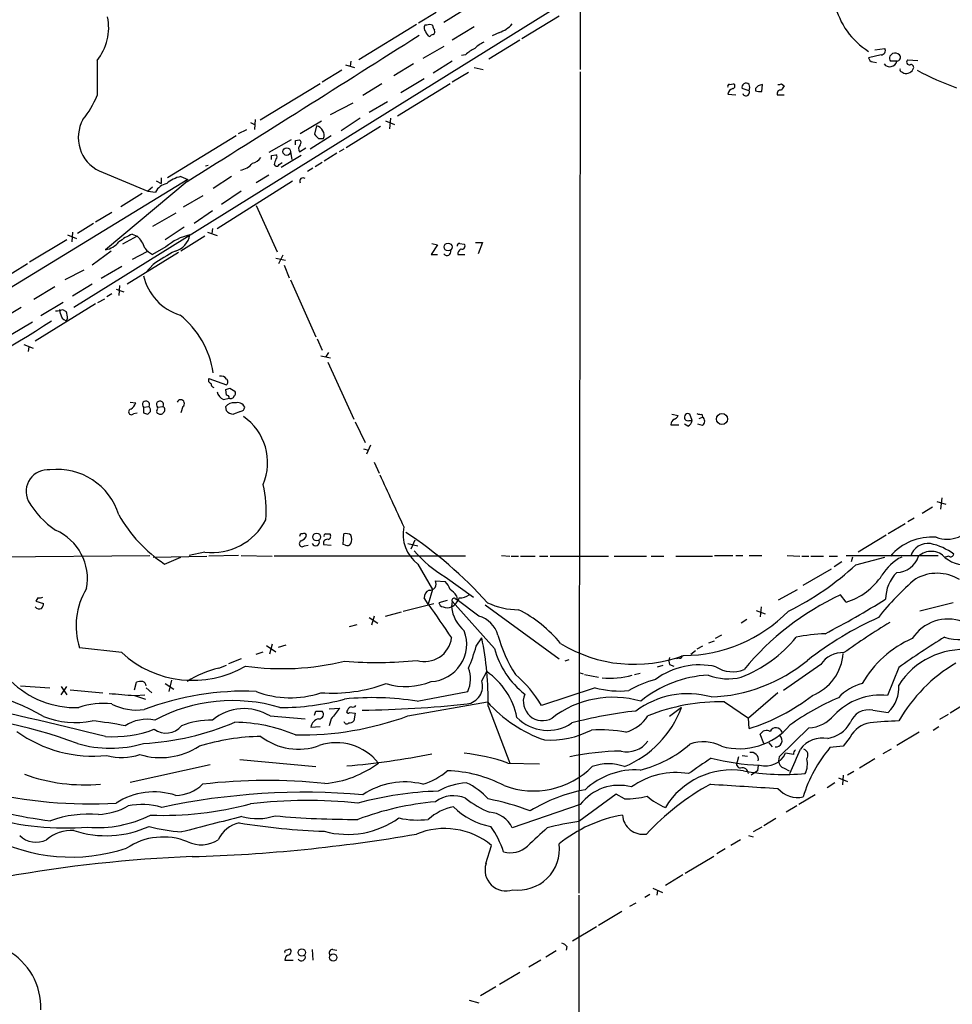
# Model space of a CAD drawing. Extents: x 17 to 1030, y 12 to 823.
# Drawn here: x 127 to 239, y 365 to 484 of the extents above; entities that cross this region are included whole.
import ezdxf

# ---------------------------------------------------------------- set-up
doc = ezdxf.new("R2010")
doc.units = 0
doc.header["$MEASUREMENT"] = 0
doc.layers.add('MAIN', color=5, linetype='CONTINUOUS')

msp = doc.modelspace()

# ---------------------------------------------------------------- linework, layer by layer
at = {"layer": 'MAIN'}
for p, q in [((194.1407, 500.6339), (194.1407, 477.7739)), ((214.2067, 499.5333), (133.1807, 449.1566)), ((203.454, 499.4486), (177.7153, 483.4466)), ((176.784, 484.6319), (174.6673, 483.3619)), ((191.6007, 484.2086), (187.1133, 481.4993)), ((174.4133, 483.1926), (167.4707, 478.9593)), ((175.6833, 483.1079), (175.4293, 483.1079)), ((181.356, 482.9386), (178.7313, 481.3299)), ((186.8593, 481.3299), (183.134, 479.0439)), ((184.404, 482.2613), (183.5573, 481.8379)), ((177.7153, 480.5679), (175.1753, 479.1286)), ((229.616, 480.1446), (230.8013, 480.3139)), ((180.34, 479.5519), (179.832, 479.4673)), ((230.378, 479.5519), (228.854, 479.2133)), ((231.394, 479.3826), (231.7327, 479.7213)), ((233.5953, 478.9593), (234.7807, 478.8746)), ((165.862, 478.3666), (166.9627, 478.0279)), ((166.5393, 478.7899), (166.4547, 478.1973)), ((174.0747, 478.4513), (171.704, 477.0119)), ((178.7313, 478.7899), (176.4453, 477.3506)), ((181.356, 478.0279), (182.4567, 477.7739)), ((229.362, 478.7053), (229.7853, 478.6206)), ((232.2407, 478.7899), (231.4787, 478.7899)), ((165.4387, 477.6893), (163.068, 476.2499)), ((175.3447, 476.6733), (172.5507, 474.9799)), ((180.6787, 477.4353), (178.7313, 476.2499)), ((194.1407, 477.5199), (193.9713, 378.6293)), ((232.8333, 477.5199), (233.0873, 477.3506)), ((162.814, 476.0806), (155.6173, 471.6779)), ((170.2647, 476.0806), (167.9787, 474.6413)), ((178.4773, 476.0806), (172.1273, 472.1859)), ((212.09, 475.9959), (212.598, 476.0806)), ((214.4607, 475.2339), (213.614, 475.4879)), ((215.2227, 475.4879), (215.2227, 475.2339)), ((215.9847, 475.1493), (216.0693, 475.9959)), ((218.3553, 476.0806), (218.694, 475.8266)), ((211.9207, 474.8106), (212.852, 474.7259)), ((217.8473, 474.7259), (218.694, 474.7259)), ((164.084, 472.3553), (166.7933, 473.7946)), ((170.942, 473.8793), (168.7407, 472.6093)), ((167.64, 471.9319), (165.354, 470.4079)), ((171.2807, 471.9319), (171.196, 470.6619)), ((154.432, 471.4239), (154.94, 471.1699)), ((155.0247, 471.7626), (154.94, 470.5773)), ((160.4433, 470.0693), (162.9833, 471.5933)), ((162.3907, 471.0006), (162.1367, 469.9846)), ((170.0953, 470.9159), (165.9467, 468.3759)), ((170.688, 471.5933), (171.7887, 471.1699)), ((152.7387, 469.8153), (144.4413, 464.7353)), ((152.9927, 470.0693), (154.0087, 470.5773)), ((164.1687, 469.8153), (161.6287, 468.2066)), ((162.6447, 469.4766), (163.2373, 469.4766)), ((159.3427, 469.3073), (156.6333, 467.7833)), ((159.8507, 469.2226), (160.3587, 469.3073)), ((160.3587, 467.8679), (161.1207, 468.3759)), ((156.972, 467.4446), (157.48, 467.5293)), ((160.528, 467.4446), (158.1573, 466.0053)), ((159.258, 467.8679), (159.4273, 466.9366)), ((164.846, 467.6986), (163.322, 466.7673)), ((165.6927, 468.2066), (165.1, 467.8679)), ((149.0133, 466.1746), (149.352, 466.2593)), ((157.3107, 466.3439), (157.3953, 466.1746)), ((157.9033, 466.3439), (158.242, 466.5979)), ((161.9673, 465.9206), (161.29, 465.4973)), ((163.068, 466.5979), (162.2213, 466.0899)), ((136.2287, 465.5819), (142.0707, 463.1266)), ((143.6793, 464.7353), (143.6793, 464.0579)), ((146.05, 464.9046), (146.8967, 464.5659)), ((152.146, 464.9046), (149.9447, 463.4653)), ((156.6333, 465.0739), (155.1093, 464.1426)), ((146.8967, 464.5659), (120.3113, 448.3099)), ((146.812, 464.3119), (136.9907, 456.0993)), ((142.6633, 463.6346), (142.0707, 463.1266)), ((143.0867, 464.3966), (143.6793, 464.0579)), ((150.4527, 458.6393), (159.512, 464.3966)), ((141.3933, 462.8726), (138.8533, 461.2639)), ((142.0707, 463.1266), (143.002, 463.0419)), ((146.3887, 461.2639), (148.7593, 462.6186)), ((153.3313, 463.1266), (150.9607, 461.5179)), ((155.1093, 461.4333), (157.6493, 455.8453)), ((137.7527, 460.5866), (135.8053, 459.4013)), ((145.4573, 460.5019), (142.6633, 458.8933)), ((149.86, 460.7559), (147.6587, 459.2319)), ((135.5513, 459.2319), (133.604, 458.0466)), ((146.4733, 458.8086), (144.1873, 457.2846)), ((132.4187, 457.8773), (133.5193, 457.4539)), ((133.0113, 458.2159), (132.9267, 457.0306)), ((140.8007, 457.7079), (139.0227, 456.7766)), ((140.208, 457.9619), (140.8007, 457.7079)), ((148.9287, 457.7079), (146.05, 455.9299)), ((149.2673, 458.2159), (150.4527, 457.7926)), ((149.86, 458.6393), (149.7753, 458.0466)), ((132.334, 457.2846), (127.8467, 454.5753)), ((144.272, 456.4379), (142.6633, 455.5066)), ((176.9533, 456.6919), (176.1913, 455.5066)), ((176.276, 456.8613), (176.9533, 456.6919)), ((179.6627, 456.8613), (180.1707, 456.7766)), ((181.5253, 456.9459), (182.372, 456.9459)), ((182.372, 456.9459), (181.864, 455.5913)), ((137.668, 455.9299), (135.382, 454.2366)), ((145.796, 455.7606), (139.6153, 451.9506)), ((141.986, 455.8453), (140.208, 454.9139)), ((158.3267, 455.4219), (157.8187, 454.4059)), ((176.1913, 455.5066), (176.9533, 455.5066)), ((179.4087, 455.5066), (180.2553, 455.5066)), ((127.5927, 454.4059), (123.3593, 451.7813)), ((138.938, 454.0673), (136.4827, 452.6279)), ((142.748, 454.3213), (141.9013, 453.3899)), ((157.48, 455.0833), (158.6653, 454.8293)), ((158.496, 454.2366), (159.0887, 452.7126)), ((134.366, 453.6439), (132.08, 452.4586)), ((135.382, 451.9506), (133.0113, 450.5113)), ((138.684, 451.7813), (138.5993, 450.5959)), ((159.258, 452.4586), (162.306, 445.6006)), ((130.8947, 451.6119), (128.3547, 450.0879)), ((137.7527, 450.7653), (137.16, 450.4266)), ((138.2607, 451.3579), (139.192, 451.0193)), ((135.8053, 449.5799), (128.524, 445.0926)), ((131.9107, 449.7493), (129.2013, 448.1406)), ((136.0593, 449.7493), (136.906, 450.1726)), ((126.8307, 449.1566), (124.6293, 447.8019)), ((131.572, 448.3946), (131.4873, 448.9026)), ((131.826, 448.9026), (132.2493, 448.6486)), ((128.1853, 447.3786), (125.6453, 445.8546)), ((132.4187, 447.8019), (132.2493, 447.5479)), ((127.1693, 444.6693), (128.27, 444.2459)), ((162.4753, 445.3466), (163.068, 443.9919)), ((127.762, 444.4153), (127.6773, 443.8226)), ((163.83, 443.7379), (163.4913, 443.1453)), ((162.8987, 443.3146), (164.084, 443.0606)), ((163.7453, 442.5526), (166.878, 435.6946)), ((149.4367, 440.6053), (151.5533, 439.8433)), ((151.5533, 438.5733), (151.4687, 439.2506)), ((151.9767, 439.4199), (152.5693, 439.0813)), ((139.954, 437.7266), (140.6313, 437.6419)), ((151.2147, 438.0653), (151.892, 438.2346)), ((140.3773, 436.3719), (140.8007, 436.4566)), ((141.5627, 437.1339), (142.24, 437.2186)), ((141.5627, 437.1339), (141.5627, 436.4566)), ((142.4093, 436.8799), (142.24, 437.2186)), ((142.4093, 436.6259), (142.4093, 436.8799)), ((143.256, 437.1339), (143.9333, 437.2186)), ((146.304, 437.2186), (146.05, 436.4566)), ((151.5533, 436.7106), (151.4687, 437.2186)), ((153.2467, 436.6259), (152.4, 436.2873)), ((205.1473, 436.2873), (205.9093, 436.1179)), ((207.6027, 435.5253), (207.3487, 436.2873)), ((208.788, 436.2873), (208.8727, 435.9486)), ((167.0473, 435.3559), (168.2327, 432.9006)), ((207.0947, 434.8479), (206.6713, 435.1019)), ((207.264, 435.5253), (207.6027, 435.5253)), ((208.8727, 434.9326), (208.28, 435.1019)), ((208.4493, 435.7793), (208.8727, 435.9486)), ((205.0627, 435.0173), (205.994, 435.0173)), ((168.0633, 432.1386), (168.656, 431.9693)), ((168.91, 432.5619), (168.402, 431.4613)), ((169.3333, 430.5299), (169.926, 429.1753)), ((237.0667, 425.7886), (238.1673, 425.4499)), ((237.6593, 426.2119), (237.49, 424.8573)), ((236.5587, 425.1113), (235.2887, 424.3493)), ((234.3573, 423.7566), (233.5953, 423.3333)), ((233.2567, 423.0793), (231.2247, 421.8939)), ((163.4913, 421.8939), (163.9993, 421.8939)), ((165.608, 420.6239), (165.6927, 421.8939)), ((174.244, 421.1319), (173.736, 420.0313)), ((230.9707, 421.7246), (227.584, 419.6926)), ((148.9287, 419.6926), (147.066, 419.2693)), ((160.9513, 420.4546), (161.3747, 420.5393)), ((163.2373, 420.6239), (164.1687, 420.5393)), ((165.862, 420.5393), (165.608, 420.6239)), ((173.3973, 420.7086), (174.5827, 420.4546)), ((123.6133, 419.0999), (142.3247, 419.2693)), ((142.748, 419.0999), (149.1827, 419.1846)), ((144.1027, 418.2533), (146.05, 419.0999)), ((152.9927, 419.2693), (149.4367, 419.1846)), ((153.3313, 419.2693), (157.0567, 419.1846)), ((180.34, 419.1846), (157.3107, 419.1846)), ((184.658, 419.2693), (185.674, 419.1846)), ((185.8433, 419.1846), (186.69, 419.1846)), ((186.944, 419.1846), (188.722, 419.1846)), ((189.23, 419.1846), (190.246, 419.1846)), ((190.5, 419.1846), (197.5273, 419.1846)), ((198.2047, 419.1846), (202.0993, 419.1846)), ((202.692, 419.1846), (204.216, 419.1846)), ((205.6553, 419.1846), (210.058, 419.1846)), ((210.312, 419.2693), (212.5133, 419.2693)), ((212.852, 419.2693), (213.6987, 419.2693)), ((214.4607, 419.2693), (215.9847, 419.2693)), ((219.0327, 419.2693), (220.5567, 419.1846)), ((220.8107, 419.1846), (221.6573, 419.1846)), ((221.9113, 419.1846), (223.4353, 419.1846)), ((224.1127, 419.1846), (225.1287, 419.1846)), ((225.6367, 418.5073), (224.7053, 417.9146)), ((226.1447, 419.2693), (237.236, 419.2693)), ((226.9067, 419.0999), (226.7373, 418.5073)), ((227.33, 418.1686), (230.8013, 419.0999)), ((238.506, 419.1846), (238.0827, 419.0999)), ((174.5827, 418.2533), (176.3607, 415.2053)), ((220.98, 415.7133), (224.3667, 417.6606)), ((176.6993, 416.2213), (177.8847, 416.1366)), ((177.8847, 416.7293), (181.2713, 414.2739)), ((176.3607, 415.2053), (175.8527, 413.4273)), ((218.0167, 413.9353), (220.3027, 415.2053)), ((128.8627, 414.1893), (128.6087, 413.7659)), ((128.6087, 413.7659), (129.54, 413.5119)), ((175.8527, 413.4273), (175.3447, 414.1893)), ((178.1387, 413.8506), (177.1227, 413.5966)), ((178.7313, 413.7659), (178.6467, 413.0886)), ((183.8113, 408.0933), (178.7313, 413.7659)), ((179.07, 414.1046), (179.324, 413.9353)), ((179.2393, 414.4433), (179.324, 413.9353)), ((181.9487, 411.9879), (179.324, 413.9353)), ((226.1447, 413.6813), (225.4673, 414.5279)), ((172.8047, 412.5806), (176.53, 413.5119)), ((182.7107, 413.3426), (191.6007, 406.8233)), ((215.3073, 412.6653), (216.408, 412.2419)), ((215.9, 413.0886), (215.8153, 411.9033)), ((239.014, 413.5966), (235.0347, 412.5806)), ((168.7407, 411.8186), (169.7567, 411.1413)), ((169.3333, 411.9879), (168.9947, 410.8873)), ((170.688, 411.9879), (172.6353, 412.4959)), ((214.2067, 411.5646), (213.5293, 411.1413)), ((166.37, 410.7179), (167.3013, 410.9719)), ((181.61, 408.3473), (182.2873, 409.3633)), ((209.6347, 408.7706), (210.312, 409.0246)), ((211.1587, 409.7019), (210.3967, 409.2786)), ((138.938, 407.5853), (133.858, 408.1779)), ((156.3793, 408.4319), (157.48, 407.6699)), ((157.0567, 408.6013), (156.718, 407.4159)), ((157.8187, 408.2626), (158.75, 408.5166)), ((207.4333, 407.4159), (208.026, 407.8393)), ((208.8727, 408.3473), (208.1953, 408.0086)), ((153.3313, 406.8233), (151.8073, 406.2306)), ((155.1093, 407.4159), (155.956, 407.6699)), ((192.786, 406.7386), (192.278, 406.5693)), ((206.0787, 406.9079), (205.74, 406.8233)), ((150.622, 405.7226), (151.5533, 406.0613)), ((203.454, 405.8919), (204.1313, 406.0613)), ((204.8933, 406.1459), (205.4013, 405.9766)), ((223.0967, 406.1459), (218.6093, 403.0133)), ((232.4947, 405.8073), (231.14, 402.4206)), ((144.9493, 404.2833), (144.6107, 402.9286)), ((182.2873, 404.1986), (182.88, 405.2993)), ((193.9713, 405.2146), (194.4793, 405.0453)), ((194.6487, 404.9606), (196.342, 404.6219)), ((200.66, 404.9606), (201.3373, 405.1299)), ((126.746, 403.6059), (130.302, 403.3519)), ((131.6567, 402.5053), (132.334, 403.5213)), ((131.6567, 403.5213), (132.334, 402.5053)), ((132.7573, 403.0979), (136.652, 402.7593)), ((140.462, 403.0979), (140.716, 404.0293)), ((141.9013, 403.3519), (142.5787, 402.7593)), ((144.1873, 403.8599), (145.2033, 403.1826)), ((195.9187, 403.3519), (189.484, 401.2353)), ((140.462, 402.4206), (141.8167, 401.9973)), ((140.5467, 402.4206), (141.732, 402.5053)), ((174.498, 401.7433), (180.594, 402.9286)), ((217.932, 402.7593), (214.376, 399.7113)), ((241.6387, 402.1666), (238.6753, 400.3039)), ((163.9147, 400.8119), (165.1847, 400.8966)), ((173.3973, 399.9653), (182.9647, 401.6586)), ((183.0493, 401.1506), (185.674, 394.2926)), ((206.3327, 400.9813), (204.8933, 399.8806)), ((211.4973, 401.6586), (214.376, 399.7113)), ((156.8027, 399.9653), (161.036, 399.6266)), ((162.306, 400.5579), (163.068, 400.5579)), ((164.1687, 399.6266), (163.9147, 398.7799)), ((166.37, 400.3886), (167.0473, 400.3039)), ((167.0473, 400.3039), (166.878, 399.3726)), ((214.4607, 398.4413), (214.376, 399.7113)), ((229.362, 400.6426), (231.2247, 400.3886)), ((238.4213, 400.1346), (237.4053, 399.5419)), ((161.7133, 398.6106), (162.814, 398.6953)), ((221.6573, 398.5259), (218.1013, 395.0546)), ((236.6433, 398.2719), (237.3207, 398.6953)), ((216.2387, 396.6633), (215.8153, 397.7639)), ((226.6527, 397.4253), (225.806, 396.3246)), ((234.95, 398.0179), (232.2407, 396.4093)), ((216.8313, 396.7479), (217.2547, 396.2399)), ((225.806, 396.3246), (224.1973, 396.1553)), ((231.5633, 395.9859), (230.5473, 395.3933)), ((213.1907, 395.0546), (213.0213, 394.4619)), ((213.614, 395.2239), (214.2913, 395.1393)), ((218.1013, 395.0546), (218.0167, 394.5466)), ((219.7947, 395.3086), (218.8633, 395.4779)), ((229.616, 394.8006), (227.7533, 393.6999)), ((139.954, 392.0066), (149.606, 394.1233)), ((153.162, 394.7159), (162.306, 393.8693)), ((185.42, 394.2926), (189.23, 394.2079)), ((215.5613, 394.0386), (215.4767, 393.3613)), ((218.694, 393.6999), (219.2867, 393.3613)), ((215.4767, 393.3613), (214.7147, 392.8533)), ((225.2133, 392.5146), (226.314, 392.0913)), ((225.806, 392.8533), (225.7213, 391.6679)), ((227.076, 393.2766), (226.314, 392.8533)), ((224.79, 391.9219), (223.8587, 391.3293)), ((198.4587, 390.5673), (193.9713, 387.2653)), ((199.4747, 389.9746), (198.4587, 390.5673)), ((222.4193, 390.4826), (220.472, 389.2973)), ((194.1407, 389.2973), (185.928, 386.5033)), ((220.218, 389.1279), (218.948, 388.3659)), ((215.9847, 386.5879), (214.9687, 385.9953)), ((217.678, 387.6039), (216.2387, 386.7573)), ((214.376, 385.5719), (214.9687, 385.4026)), ((182.7953, 382.1853), (183.4727, 384.3866)), ((213.4447, 385.0639), (212.2593, 384.3866)), ((210.2273, 383.0319), (206.756, 380.9999)), ((211.582, 383.9633), (210.566, 383.3706)), ((206.502, 380.8306), (204.3853, 379.5606)), ((193.9713, 378.3753), (193.9713, 356.0233)), ((202.5227, 378.4599), (201.93, 378.1213)), ((202.8613, 379.2219), (204.0467, 378.7139)), ((203.454, 378.9679), (203.3693, 378.3753)), ((200.8293, 377.4439), (200.0673, 377.0206)), ((199.136, 376.4279), (196.342, 374.7346)), ((196.088, 374.5653), (193.2093, 372.8719)), ((158.75, 371.7713), (159.1733, 371.9406)), ((161.8827, 371.8559), (161.9673, 370.5859)), ((164.338, 371.8559), (164.846, 371.7713)), ((191.262, 371.6866), (189.992, 370.9246)), ((192.532, 372.1946), (192.4473, 371.7713)), ((158.5807, 370.5859), (159.5967, 370.5859)), ((189.3993, 370.5859), (187.96, 369.7393)), ((186.8593, 369.0619), (184.404, 367.6226)), ((183.9807, 367.3686), (182.118, 366.2679)), ((180.7633, 365.7599), (181.9487, 365.4213))]:
    msp.add_line(p, q, dxfattribs=at)
for centre, radius in [((158.8118, 467.912), 0.4628), ((178.2308, 456.4249), 0.4722), ((211.1998, 435.709), 0.6704), ((162.4165, 421.5036), 0.4696), ((160.6239, 371.4878), 0.4527), ((164.4045, 370.8849), 0.4343)]:
    msp.add_circle(centre, radius, dxfattribs=at)
for centre, radius, start, end in [((233.7076, 487.7446), 9.1608, 193.23103, 238.006351), ((131.0365, 482.8476), 6.338, 321.181786, 11.617175), ((175.9614, 482.7813), 0.6243, 148.458631, 224.22122), ((176.022, 482.473), 0.7196, 61.921424, 118.078576), ((177.3162, 483.1667), 0.9573, 183.521453, 222.879217), ((176.276, 482.346), 0.3787, 296.558284, 26.558284), ((183.4736, 485.3078), 3.1854, 286.982652, 320.399394), ((-2407.0817, 4547.1241), 4815.7791, 302.0269343, 302.4198737), ((176.3601, 482.5572), 0.8721, 194.021902, 247.18961), ((176.488, 481.4564), 0.5525, 94.432107, 147.497791), ((183.0358, 476.8338), 3.8282, 114.624302, 134.763998), ((184.1374, 477.5948), 3.8296, 114.631669, 134.763023), ((230.3611, 480.0599), 0.5082, 271.905397, 29.985395), ((229.4042, 479.2555), 0.5518, 184.385964, 265.614036), ((232.3243, 479.2131), 0.9456, 169.674018, 206.58673), ((231.9866, 478.7898), 0.9655, 52.127098, 105.246791), ((232.2129, 479.2585), 0.4694, 273.39513, 38.686496), ((233.7461, 478.6731), 0.3234, 117.784937, 288.608623), ((1194.3238, 476.7579), 1058.3512, 179.8854085, 180.1145861), ((231.3977, 478.9851), 0.8653, 218.091027, 346.962702), ((232.8333, 477.7316), 0.2116, 143.124688, 270), ((233.3715, 478.2639), 0.9565, 252.714943, 340.417092), ((233.9481, 478.042), 0.3393, 343.087238, 106.928918), ((253.2917, 512.9742), 39.8851, 242.210061, 249.674229), ((212.09, 475.7843), 0.2116, 90, 216.875312), ((212.6685, 474.7542), 0.7499, 101.943746, 175.686847), ((212.4569, 475.7984), 0.3155, 280.295103, 63.434949), ((214.101, 475.6359), 0.509, 45.023883, 196.904102), ((213.6556, 475.6149), 0.8907, 334.674936, 25.325064), ((300.0794, 390.9948), 119.7487, 134.893867, 135.123016), ((258.1428, 348.9039), 133.8752, 108.317001, 108.54617), ((218.29, 474.8605), 0.4627, 81.887409, 196.911547), ((218.0589, 476.4616), 0.4827, 254.757375, 307.88123), ((345.5361, 390.89), 152.6537, 146.192759, 146.421922), ((124.8128, 479.2699), 12.0835, 321.590118, 337.477266), ((214.0905, 475.0403), 0.4178, 200.308847, 27.607793), ((215.7729, 476.7157), 1.5806, 249.629778, 277.700518), ((138.1679, 469.59), 4.4526, 150.794915, 244.181362), ((162.1788, 469.942), 1.0796, 25.565794, 78.6807), ((289.3906, 596.7305), 179.6053, 224.885409, 225.114592), ((162.4281, 469.8726), 0.9009, 333.924158, 36.455225), ((32.8507, 468.9686), 127.0003, 359.885409, 0.114591), ((160.8743, 468.244), 0.6381, 132.485076, 216.108561), ((160.1316, 468.9725), 0.4046, 320.395708, 55.850351), ((154.3474, 468.1219), 1.6439, 281.886863, 325.491118), ((29.972, 467.1906), 127.0003, 359.885409, 0.114591), ((157.3741, 467.2753), 0.2752, 292.632677, 67.367323), ((152.8884, 467.9224), 2.2841, 279.025182, 321.907865), ((326.7511, 424.3562), 174.5652, 165.853161, 166.082336), ((157.5646, 466.5134), 0.3787, 243.44848, 333.414653), ((146.9394, 461.0093), 3.9955, 102.861661, 130.270462), ((160.776, 464.3542), 0.3943, 48.742988, 212.456704), ((144.7758, 462.0879), 2.0141, 102.010117, 151.727374), ((143.1317, 451.0566), 7.4988, 112.947771, 127.187141), ((138.6642, 455.3045), 3.2157, 17.446071, 48.364537), ((148.4633, 451.6539), 6.3603, 101.909907, 131.221856), ((144.6748, 458.3525), 2.5211, 286.070576, 349.135331), ((136.5949, 458.6379), 2.5693, 278.861793, 321.274367), ((179.6204, 456.5649), 0.2994, 81.878017, 188.121983), ((179.8997, 456.5226), 0.3714, 245.774365, 43.145356), ((144.1024, 458.2155), 3.0674, 219.397568, 242.020577), ((154.6806, 437.7969), 20.3824, 117.172008, 125.833804), ((178.0963, 455.8876), 0.4827, 217.87186, 15.254078), ((180.0862, 455.5912), 0.6827, 119.760495, 187.11773), ((147.8709, 454.4094), 6.4711, 192.882992, 252.873576), ((130.9368, 451.1476), 2.4147, 271.008499, 291.607537), ((132.5734, 448.5014), 1.0071, 186.087623, 251.226815), ((130.0073, 447.7597), 2.4118, 1.002586, 21.627155), ((139.1512, 439.7078), 10.9078, 8.301032, 51.339782), ((82.9113, 518.3965), 85.3316, 291.643882, 303.873091), ((149.7613, 440.3936), 0.3875, 146.88812, 259.502061), ((150.1393, 439.9448), 0.4537, 171.405541, 255.969882), ((150.9041, 440.1252), 0.7601, 31.34381, 105.050853), ((151.2995, 440.182), 0.4232, 306.84553, 53.14635), ((151.5474, 439.1149), 1.1011, 186.167798, 252.412536), ((109.4002, 566.3277), 133.8594, 288.316974, 288.54617), ((151.5956, 438.2769), 0.2994, 351.878017, 98.121983), ((152.2576, 438.8234), 0.4046, 304.14965, 39.604292), ((138.8097, 438.4471), 1.9916, 308.103582, 336.153182), ((141.8678, 437.4448), 0.4356, 328.711369, 225.539457), ((143.5611, 437.4448), 0.4356, 328.711369, 225.539457), ((146.05, 437.5855), 0.4462, 304.694342, 161.565051), ((152.3637, 436.534), 1.1268, 79.486857, 142.58704), ((152.1037, 438.5592), 0.3875, 236.88812, 349.502061), ((152.8658, 436.6966), 0.9907, 26.195172, 107.4144), ((140.1011, 436.5546), 0.3312, 100.858741, 326.516273), ((184.1392, 563.3643), 133.8593, 251.453817, 251.683013), ((57.59, 521.1066), 119.7134, 314.885409, 315.114591), ((143.3406, 436.5836), 0.2116, 143.124688, 270.027065), ((142.7901, 437.007), 0.4829, 322.133342, 15.236386), ((143.5985, 436.6837), 0.4046, 230.415647, 325.850351), ((143.6683, 436.8376), 0.4641, 304.820083, 55.179917), ((152.4392, 437.4241), 1.1375, 218.847817, 268.025066), ((153.1617, 437.2189), 0.5991, 278.157154, 351.842846), ((207.1046, 435.9287), 0.4338, 55.756774, 291.561023), ((208.6185, 437.2185), 0.9465, 243.440363, 280.316217), ((149.7448, 430.4762), 6.7551, 336.850859, 55.351732), ((205.7095, 435.084), 0.6502, 110.104314, 185.887705), ((205.1899, 436.414), 0.778, 292.371723, 337.628278), ((206.7918, 435.6042), 0.8147, 291.826223, 354.442654), ((208.4917, 435.4406), 0.635, 306.869898, 53.130102), ((130.0487, 426.9898), 2.6211, 84.454281, 205.211944), ((131.191, 421.898), 7.7517, 17.119847, 96.58539), ((1737.7564, 1145.5146), 1723.7202, 204.5618795, 204.7910651), ((143.9519, 424.73), 12.3956, 354.710618, 14.437925), ((137.2306, 431.4332), 11.0534, 210.198865, 235.559313), ((153.6234, 432.6126), 17.2289, 209.304548, 236.45428), ((149.8299, 426.9011), 7.2646, 262.873908, 332.860719), ((238.2794, 424.9794), 3.7409, 249.707822, 333.894555), ((128.4801, 416.4912), 6.3395, 349.07665, 66.782303), ((177.3434, 421.8583), 4.5406, 168.795489, 232.555198), ((145.8346, 380.4553), 49.7694, 41.751219, 56.721791), ((160.6858, 420.7125), 0.3701, 115.235729, 315.831902), ((160.6549, 421.5977), 0.2992, 81.85365, 188.14635), ((160.2316, 422.021), 1.0178, 286.930557, 343.069443), ((160.8667, 421.5554), 0.3785, 26.551512, 116.585359), ((162.2913, 420.9147), 0.4576, 206.766619, 16.843149), ((163.703, 420.7509), 0.4827, 74.745922, 195.254078), ((163.4913, 421.6823), 0.2116, 90, 216.875312), ((163.6889, 421.6117), 0.4195, 289.652905, 42.275526), ((165.9467, 420.9629), 0.965, 52.117206, 105.260326), ((165.1014, 421.2166), 1.525, 340.542042, 19.457958), ((236.4236, 415.0476), 6.4472, 85.031337, 140.083489), ((166.116, 420.9627), 0.4937, 239.040224, 329.024302), ((184.4346, 428.3002), 13.2961, 219.393585, 240.487249), ((235.9676, 418.6271), 2.1086, 80.80079, 164.669336), ((236.3918, 417.5386), 2.2449, 41.131424, 132.842834), ((234.8449, 413.7887), 7.0722, 53.023972, 78.087726), ((235.2869, 414.0805), 5.587, 116.050465, 149.708278), ((232.2229, 420.0037), 2.7664, 270.368656, 342.777434), ((240.7285, 422.4019), 4.2976, 232.001071, 279.925884), ((238.7177, 419.5092), 0.3875, 236.88812, 349.502061), ((203.8016, 443.6865), 34.7095, 296.339818, 312.677144), ((176.047, 415.8588), 0.7463, 261.547435, 29.062061), ((176.0061, 414.2871), 2.6362, 20.383071, 44.552782), ((223.9346, 421.1539), 7.7925, 286.476137, 326.901939), ((253.186, 394.0039), 29.2084, 129.704806, 142.416565), ((235.6045, 413.927), 4.7195, 135.459277, 178.87208), ((237.0782, 411.9002), 5.2385, 59.002855, 119.14809), ((142.0901, 410.8042), 8.6409, 148.726592, 197.694326), ((176.2963, 414.238), 0.9528, 112.13417, 182.929668), ((177.1656, 413.1316), 2.4537, 32.315026, 57.684974), ((129.0322, 415.1201), 0.9461, 259.679445, 296.565051), ((177.7222, 414.8152), 1.9585, 298.166618, 341.36245), ((178.943, 413.8929), 0.2469, 59.040224, 210.959776), ((179.691, 416.0378), 1.8519, 266.501825, 305.381588), ((239.3454, 384.608), 32.9818, 114.883841, 140.575934), ((178.981, 496.6553), 97.5845, 297.211897, 302.133778), ((128.9982, 413.4232), 0.5803, 215.207155, 299.732635), ((128.583, 413.5713), 0.9588, 317.155503, 356.448267), ((1193.2489, 1109.8946), 1232.9484, 214.3939258, 214.6231088), ((177.7152, 413.6811), 0.5985, 188.116564, 261.883436), ((178.1387, 414.5282), 1.5266, 250.563296, 289.436704), ((183.1324, 413.6206), 4.5171, 186.763634, 229.030406), ((186.7915, 421.815), 9.0657, 245.03152, 269.358498), ((180.0883, 399.2908), 14.991, 38.808257, 63.87201), ((206.5507, 424.9168), 17.6702, 270.11673, 315.722479), ((239.7845, 415.0315), 5.8624, 252.257674, 335.287181), ((181.0356, 408.7888), 3.3269, 15.930019, 74.069981), ((247.8749, 372.6263), 43.0598, 114.469294, 127.791997), ((238.4213, 406.4847), 5.1431, 69.774755, 147.095692), ((175.976, 408.6013), 4.4926, 272.746875, 20.981016), ((279.8406, 332.0119), 92.8544, 121.449597, 125.522062), ((175.4183, 409.7757), 3.2546, 253.574595, 352.720388), ((144.7497, 401.7387), 38.3041, 359.120278, 11.481662), ((199.5693, 413.7044), 15.8483, 194.628464, 213.484916), ((207.5228, 419.7729), 16.2982, 291.625478, 320.690682), ((224.5627, 387.5741), 22.3178, 92.460202, 101.447484), ((239.148, 397.6385), 12.6863, 113.431414, 150.632799), ((286.4446, 330.2339), 92.8544, 121.449597, 125.522062), ((164.2654, 413.024), 17.964, 336.018275, 344.909953), ((194.0008, 410.8781), 10.5632, 195.285708, 231.686489), ((200.659, 423.2091), 17.0276, 238.531067, 290.37256), ((240.2819, 398.7301), 9.2329, 84.725229, 147.502583), ((147.4757, 416.8499), 12.5986, 227.338191, 300.338309), ((169.7039, 451.3256), 44.9282, 264.986113, 276.125453), ((205.9103, 406.5692), 1.1016, 157.396939, 202.59826), ((206.121, 407.2042), 0.2993, 261.875312, 8.143638), ((209.1382, 421.7099), 19.4731, 272.20875, 309.36058), ((219.841, 407.9689), 5.9834, 291.982609, 355.511033), ((225.692, 404.5397), 3.0521, 86.267218, 148.247133), ((153.6773, 393.1704), 12.9187, 103.680194, 122.101711), ((158.2837, 436.9806), 31.3209, 261.842268, 283.842402), ((177.5557, 404.419), 3.3842, 333.870319, 22.656591), ((208.5091, 397.1582), 8.9536, 77.275181, 126.367297), ((212.4955, 408.9314), 3.6463, 236.468568, 292.111587), ((248.9831, 389.9439), 18.9939, 120.465973, 150.237421), ((177.9456, 398.0791), 8.7453, 11.321368, 55.650675), ((175.2627, 392.4561), 16.7129, 31.688176, 48.43439), ((197.6121, 415.1742), 10.6706, 265.448302, 285.178827), ((206.8954, 391.0929), 13.7798, 105.555761, 120.109662), ((210.228, 391.0058), 13.8867, 92.798512, 129.355741), ((211.9456, 411.108), 6.6766, 248.973394, 283.721338), ((116.4099, 377.6425), 25.825, 59.441011, 92.803674), ((133.3973, 412.1121), 11.1371, 225.279745, 271.934724), ((141.2662, 402.5475), 1.5806, 82.299482, 110.370222), ((141.2451, 403.4895), 0.6664, 10.058778, 69.544581), ((164.2595, 421.7405), 19.0299, 265.899367, 290.014695), ((173.1318, 411.4577), 7.9556, 252.750548, 292.617095), ((180.2124, 403.5563), 2.1721, 277.856287, 17.200281), ((198.9241, 414.8653), 11.8992, 255.370253, 275.104015), ((229.6398, 397.935), 6.1238, 104.640555, 136.289551), ((228.2605, 403.4239), 4.2426, 314.32102, 3.604134), ((202.4383, 1164.551), 764.6462, 265.1217662, 265.350948), ((153.799, 368.6777), 34.276, 87.809165, 110.76437), ((159.235, 413.4703), 11.3203, 248.62614, 288.883265), ((158.1052, 430.4498), 29.4687, 269.772129, 285.090664), ((169.1675, 368.5629), 33.6058, 80.873298, 95.78992), ((189.5984, 401.7188), 2.3163, 157.910603, 299.92651), ((198.0893, 390.2202), 11.9954, 73.869124, 127.699034), ((207.0752, 392.2234), 10.4151, 74.327622, 126.848003), ((207.0957, 421.8301), 24.521, 287.478918, 307.669742), ((238.2538, 372.2759), 32.6115, 113.570335, 125.381231), ((230.2749, 394.8506), 7.6193, 83.480518, 136.9694), ((-109.4668, -618.8383), 1045.8035, 76.369275, 77.4123202), ((136.6943, 392.4383), 9.0286, 83.267845, 108.876449), ((140.8016, 407.4005), 6.7266, 243.046779, 277.222638), ((152.3055, 381.8968), 19.9125, 73.418851, 118.129865), ((153.6856, 394.8694), 5.9736, 58.546382, 129.822887), ((482.1764, 146.2618), 406.5988, 141.225596, 141.454779), ((166.6757, 400.4873), 0.5809, 95.106025, 164.492258), ((166.7933, 401.4046), 0.3787, 243.441716, 333.441716), ((164.5153, 561.3862), 160.7791, 271.204134, 275.709118), ((194.9064, 412.1416), 15.8902, 221.278221, 251.341451), ((194.6106, 405.4222), 12.5351, 292.832479, 339.250882), ((210.9661, 378.5585), 23.1062, 88.682683, 112.111487), ((228.8299, 398.4183), 2.2871, 76.546459, 162.169527), ((111.6184, 336.5414), 64.0157, 69.913357, 87.068133), ((133.35, 409.8501), 10.6727, 249.084863, 280.975655), ((141.9436, 394.8965), 4.6636, 77.948662, 123.622259), ((149.7433, 389.5169), 9.9411, 89.32738, 111.284466), ((160.4481, 435.4201), 37.7455, 269.09314, 290.063772), ((162.9212, 398.4382), 1.2201, 103.097743, 171.877203), ((35.2139, 442.6314), 133.8752, 341.453843, 341.683013), ((162.692, 400.167), 0.5424, 264.997777, 46.113052), ((166.2007, 400.4733), 0.1893, 116.578587, 333.421413), ((190.2269, 403.3983), 5.1685, 224.186315, 304.102068), ((206.4742, 348.9996), 51.8664, 96.248186, 104.914802), ((198.3599, 402.4911), 4.6539, 286.01693, 327.130144), ((221.361, 402.9284), 4.4125, 273.850352, 319.280821), ((131.1891, 357.5674), 42.0149, 78.784074, 84.272608), ((138.0489, 410.7858), 13.318, 265.442684, 291.050916), ((139.7949, 429.4411), 32.8254, 273.087134, 292.902337), ((144.2589, 400.3221), 2.4284, 234.034727, 320.574466), ((152.3795, 380.1399), 19.0643, 66.927611, 89.429568), ((166.0398, 399.3811), 0.3594, 195.030003, 313.083337), ((166.226, 400.0755), 0.9587, 273.546139, 312.848561), ((196.5541, 381.5576), 16.7478, 79.368261, 93.62467), ((213.3106, 403.9137), 7.8883, 254.16924, 320.202706), ((217.7036, 397.7756), 0.7752, 18.212919, 155.051419), ((223.2338, 401.1898), 3.9974, 280.223695, 328.792147), ((229.4725, 395.9837), 3.1669, 98.154409, 152.921977), ((234.0978, 353.6144), 45.7863, 92.006489, 96.363173), ((135.4598, 410.6619), 15.5313, 233.963486, 276.284706), ((156.4129, 369.0315), 28.4873, 91.429965, 106.648521), ((160.201, 403.2508), 7.2938, 231.915087, 290.281966), ((190.5061, 407.9828), 10.9176, 266.41116, 297.192883), ((216.5663, 397.3791), 0.8438, 59.018778, 152.870148), ((217.6639, 397.016), 0.7793, 264.802243, 47.938469), ((223.327, 393.9306), 3.3819, 79.500132, 142.574061), ((137.5834, 409.7255), 13.6549, 253.05664, 286.942959), ((143.5985, 403.4944), 8.5472, 253.27854, 302.981321), ((164.7685, 390.2545), 6.4838, 38.520835, 108.330996), ((199.771, 398.7376), 3.0906, 256.534335, 323.91579), ((197.8038, 407.5604), 14.5501, 284.054867, 310.995741), ((208.9555, 391.979), 4.8722, 63.115193, 109.256082), ((113.2026, 440.2778), 116.2104, 336.006374, 337.59596), ((236.9305, 385.4065), 16.6635, 139.830434, 163.179065), ((220.7601, 395.2579), 0.7892, 324.588072, 67.295244), ((139.011, 401.7788), 6.8112, 254.23116, 288.208043), ((157.55, 491.4958), 97.9099, 274.969388, 281.026175), ((177.8891, 373.1569), 22.4373, 70.388415, 84.163631), ((199.5407, 362.7276), 33.0079, 90.849541, 101.658186), ((674.2239, -283.4178), 822.0111, 124.3937527, 124.6229282), ((217.0268, 423.5588), 29.5486, 256.020708, 267.486013), ((214.7288, 394.7301), 0.8525, 347.569607, 102.430393), ((216.4393, 396.6251), 2.6818, 254.679111, 334.673336), ((220.7508, 395.2496), 0.9579, 137.132054, 176.468811), ((218.9056, 394.1414), 2.5832, 334.335639, 14.784543), ((162.3187, 404.3477), 12.5576, 274.970373, 306.80155), ((188.5139, 400.9412), 9.997, 249.401091, 314.976495), ((197.5273, 388.4388), 5.7691, 70.271954, 109.727111), ((213.4617, 394.208), 0.5083, 150.035633, 268.083714), ((213.647, 392.9991), 0.7294, 1.846344, 106.101847), ((218.8998, 394.5587), 0.8832, 180.785002, 256.52395), ((134.5206, 413.1326), 21.4623, 250.209895, 275.01833), ((172.7633, 399.7296), 8.3337, 286.823706, 310.167281), ((177.6875, 377.5059), 15.8618, 62.560975, 88.369963), ((200.7446, 384.7129), 8.753, 86.117347, 133.374686), ((205.673, 384.0215), 9.1263, 80.499799, 125.902517), ((212.3805, 384.124), 9.3432, 81.364895, 148.839158), ((218.8004, 421.6088), 28.6896, 259.9286, 274.865971), ((145.3639, 395.1176), 4.7206, 271.133701, 314.534833), ((156.4294, 324.181), 68.0151, 84.111981, 96.546778), ((172.9996, 383.056), 8.9646, 75.954146, 124.061438), ((181.1113, 383.4807), 8.4691, 94.650153, 118.748196), ((177.3144, 384.9874), 7.6001, 41.010967, 65.84255), ((198.8091, 385.7476), 5.8646, 75.057381, 142.751819), ((224.7921, 364.5991), 31.0154, 118.897675, 137.025911), ((311.2862, 1950.1903), 1561.7384, 266.274279, 266.5730546), ((220.2803, 393.2094), 3.0618, 219.918898, 283.210196), ((135.1712, 444.7918), 55.4114, 256.524493, 273.196223), ((142.8283, 382.4416), 8.3794, 71.714897, 123.031607), ((161.0118, 308.0446), 82.7319, 85.169367, 102.033192), ((178.2636, 349.604), 41.3201, 91.699706, 105.263121), ((178.8869, 386.6897), 3.6696, 66.672452, 126.594469), ((187.8473, 399.5278), 12.0835, 231.590118, 247.477266), ((198.2047, 372.1946), 19.1972, 100.418033, 121.657283), ((199.4584, 401.11), 11.1354, 270.08387, 284.16815), ((207.0104, 395.6901), 7.2253, 228.087763, 248.695583), ((135.7957, 433.8947), 46.858, 249.603139, 263.371355), ((135.7151, 396.344), 8.2433, 272.982466, 298.908512), ((141.4033, 381.1529), 8.1549, 73.17296, 102.056089), ((143.8648, 429.14), 41.1385, 267.972422, 284.884371), ((161.2897, 331.1999), 58.5848, 84.027017, 96.722229), ((179.9664, 353.7121), 36.0721, 95.196485, 110.411337), ((180.1777, 382.6793), 6.4909, 101.346287, 131.783816), ((184.6741, 394.5391), 7.9709, 223.588889, 260.714817), ((176.8718, 358.4865), 32.0883, 69.462011, 78.900385), ((132.2326, 421.3599), 34.8722, 254.394061, 274.34404), ((135.0138, 374.5205), 13.6383, 85.246476, 109.832538), ((136.0962, 400.6331), 14.0983, 265.026703, 296.602128), ((615.4248, -1433.3963), 1878.9409, 104.2343107, 104.4634938), ((155.267, 394.4128), 6.8113, 254.23116, 288.208043), ((166.7052, 489.5638), 102.0468, 264.76553, 270.382249), ((166.1166, 396.3276), 10.622, 254.746064, 305.578875), ((174.5402, 397.381), 9.9487, 256.967267, 277.580981), ((183.0858, 385.2709), 3.0979, 23.44193, 87.541217), ((202.0205, 371.7825), 16.4843, 99.778887, 129.205573), ((201.7315, 388.2335), 2.5192, 184.694892, 278.395138), ((137.0562, 398.085), 12.5345, 251.989883, 294.428747), ((147.5903, 405.9022), 19.96, 254.451704, 265.817954), ((154.0085, 383.3284), 3.8809, 103.883347, 153.436269), ((166.273, 467.9942), 81.9674, 260.735805, 267.936786), ((172.7708, 379.459), 12.8359, 18.936902, 34.193201), ((739.3273, -207.2488), 808.7799, 132.7659811, 132.9951634), ((199.4997, 349.7173), 37.9528, 98.375797, 104.244068), ((132.9035, 404.0222), 21.045, 241.730001, 288.35514), ((128.6315, 387.6072), 2.8326, 225.931126, 296.122709), ((132.8451, 381.6681), 4.509, 85.731596, 131.138827), ((143.9253, 377.55), 7.8444, 67.741236, 124.070914), ((142.0811, 572.0718), 189.1148, 271.613095, 279.843986), ((177.8102, 377.4884), 8.9246, 50.61858, 112.372103), ((148.4893, 388.1999), 3.7455, 244.836167, 303.146996), ((185.7681, 386.4424), 2.9449, 253.100244, 313.377803), ((186.697, 383.9464), 4.9414, 262.039944, 7.085179), ((153.8484, 219.4094), 163.7493, 92.255229, 100.188479), ((185.1872, 381.4233), 2.5103, 162.329412, 289.198597), ((191.6013, 371.518), 1.1507, 36.016391, 72.917772), ((121.3355, 364.8786), 7.8717, 357.786716, 61.120231), ((158.75, 371.5596), 0.2116, 90, 216.875312), ((159.2437, 370.6002), 0.6632, 119.286216, 181.2356), ((158.9193, 371.6019), 0.4234, 270, 53.132809), ((160.5703, 370.9669), 0.4827, 217.87186, 15.254078), ((164.3381, 371.4325), 0.4234, 90.013532, 216.848245)]:
    msp.add_arc(centre, radius, start, end, dxfattribs=at)

doc.saveas('drawing.dxf')
